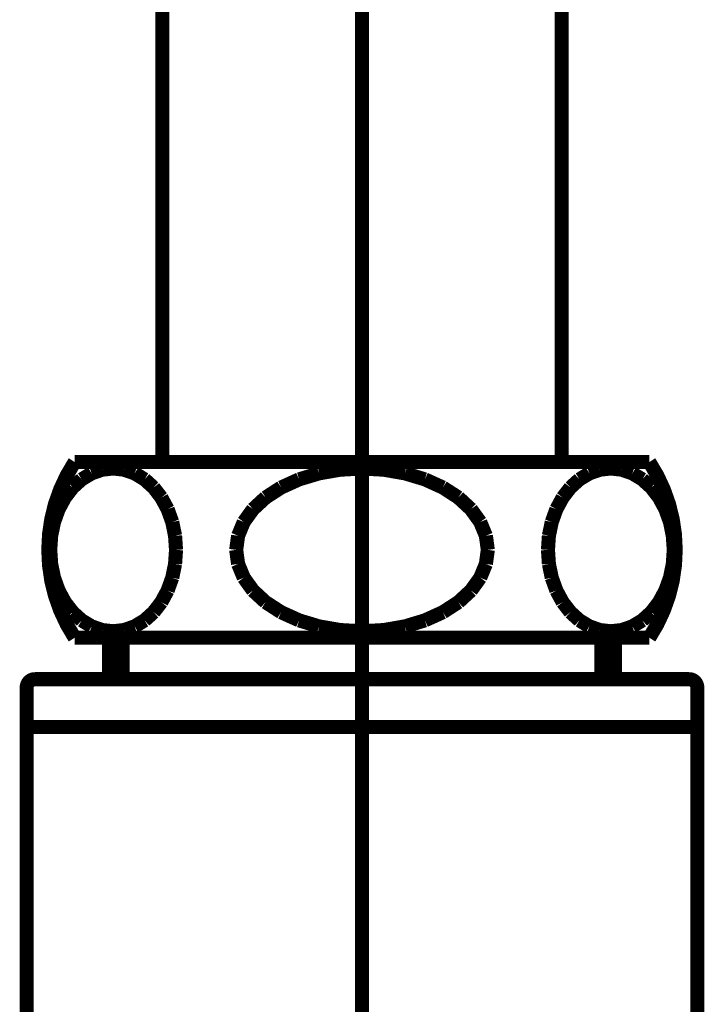
# Model space of a CAD drawing. Extents: x 72 to 486, y -269 to -8.
# Drawn here: x 445 to 449, y -204 to -198 of the extents above; entities that cross this region are included whole.
import ezdxf

# ---------------------------------------------------------------- set-up
doc = ezdxf.new("R2010")
doc.units = 0
doc.linetypes.add('AIGENLINE003', pattern=[20, 12.5, -2.5, 2.5, -2.5])
doc.layers.add('LAYER_2', color=7, linetype='CONTINUOUS')

# ---------------------------------------------------------------- blocks, each defined once
blk = doc.blocks.new('AIGNBL020200AB')
at = {"layer": 'LAYER_2', "linetype": 'AIGENLINE003', "const_width": 0.0882, "flags": 128}
blk.add_lwpolyline([(447.2749, -193.5538), (447.2749, -217.1108)], dxfattribs=at)
blk = doc.blocks.new('AIGNBL020200E6')
at = {"layer": 'LAYER_2', "const_width": 0.0882}
blk.add_lwpolyline([(448.5249, -200.7028), (448.5249, -195.0239)], dxfattribs=at)
blk = doc.blocks.new('AIGNBL020200E7')
at = {"layer": 'LAYER_2', "const_width": 0.0882}
blk.add_lwpolyline([(445.4749, -201.8028), (449.0749, -201.8028)], dxfattribs=at)
blk = doc.blocks.new('AIGNBL020200E8')
at = {"layer": 'LAYER_2', "const_width": 0.0882}
blk.add_lwpolyline([(445.4749, -200.7028), (449.0749, -200.7028)], dxfattribs=at)
blk = doc.blocks.new('AIGNBL020200E9')
at = {"layer": 'LAYER_2', "const_width": 0.0882}
blk.add_lwpolyline([(445.4749, -200.7028, 0.300008), (445.4749, -201.8028)], format="xyb", dxfattribs=at)
blk = doc.blocks.new('AIGNBL020200EA')
at = {"layer": 'LAYER_2', "const_width": 0.0882}
blk.add_lwpolyline([(449.0749, -201.8028, 0.299992), (449.0749, -200.7028)], format="xyb", dxfattribs=at)
blk = doc.blocks.new('AIGNBL020200EB')
at = {"layer": 'LAYER_2', "const_width": 0.0882}
blk.add_lwpolyline([(448.8337, -200.7428), (448.7653, -200.7505)], dxfattribs=at)
blk = doc.blocks.new('AIGNBL020200EC')
at = {"layer": 'LAYER_2', "const_width": 0.0882}
blk.add_lwpolyline([(448.7653, -200.7505), (448.699, -200.7735)], dxfattribs=at)
blk = doc.blocks.new('AIGNBL020200ED')
at = {"layer": 'LAYER_2', "const_width": 0.0882}
blk.add_lwpolyline([(448.699, -200.7735), (448.6367, -200.8111)], dxfattribs=at)
blk = doc.blocks.new('AIGNBL020200EE')
at = {"layer": 'LAYER_2', "const_width": 0.0882}
blk.add_lwpolyline([(448.6367, -200.8111), (448.5805, -200.8621)], dxfattribs=at)
blk = doc.blocks.new('AIGNBL020200EF')
at = {"layer": 'LAYER_2', "const_width": 0.0882}
blk.add_lwpolyline([(448.5805, -200.8621), (448.5319, -200.9249)], dxfattribs=at)
blk = doc.blocks.new('AIGNBL020200F0')
at = {"layer": 'LAYER_2', "const_width": 0.0882}
blk.add_lwpolyline([(448.5319, -200.9249), (448.4925, -200.9978)], dxfattribs=at)
blk = doc.blocks.new('AIGNBL020200F1')
at = {"layer": 'LAYER_2', "const_width": 0.0882}
blk.add_lwpolyline([(448.4925, -200.9978), (448.4635, -201.0783)], dxfattribs=at)
blk = doc.blocks.new('AIGNBL020200F2')
at = {"layer": 'LAYER_2', "const_width": 0.0882}
blk.add_lwpolyline([(448.4635, -201.0783), (448.4457, -201.1642)], dxfattribs=at)
blk = doc.blocks.new('AIGNBL020200F3')
at = {"layer": 'LAYER_2', "const_width": 0.0882}
blk.add_lwpolyline([(448.4457, -201.1642), (448.4397, -201.2528)], dxfattribs=at)
blk = doc.blocks.new('AIGNBL020200F4')
at = {"layer": 'LAYER_2', "const_width": 0.0882}
blk.add_lwpolyline([(448.4397, -201.2528), (448.4457, -201.3413)], dxfattribs=at)
blk = doc.blocks.new('AIGNBL020200F5')
at = {"layer": 'LAYER_2', "const_width": 0.0882}
blk.add_lwpolyline([(448.4457, -201.3413), (448.4635, -201.4272)], dxfattribs=at)
blk = doc.blocks.new('AIGNBL020200F6')
at = {"layer": 'LAYER_2', "const_width": 0.0882}
blk.add_lwpolyline([(448.4635, -201.4272), (448.4925, -201.5078)], dxfattribs=at)
blk = doc.blocks.new('AIGNBL020200F7')
at = {"layer": 'LAYER_2', "const_width": 0.0882}
blk.add_lwpolyline([(448.4925, -201.5078), (448.5319, -201.5806)], dxfattribs=at)
blk = doc.blocks.new('AIGNBL020200F8')
at = {"layer": 'LAYER_2', "const_width": 0.0882}
blk.add_lwpolyline([(448.5319, -201.5806), (448.5805, -201.6434)], dxfattribs=at)
blk = doc.blocks.new('AIGNBL020200F9')
at = {"layer": 'LAYER_2', "const_width": 0.0882}
blk.add_lwpolyline([(448.5805, -201.6434), (448.6367, -201.6944)], dxfattribs=at)
blk = doc.blocks.new('AIGNBL020200FA')
at = {"layer": 'LAYER_2', "const_width": 0.0882}
blk.add_lwpolyline([(448.6367, -201.6944), (448.699, -201.732)], dxfattribs=at)
blk = doc.blocks.new('AIGNBL020200FB')
at = {"layer": 'LAYER_2', "const_width": 0.0882}
blk.add_lwpolyline([(448.699, -201.732), (448.7653, -201.755)], dxfattribs=at)
blk = doc.blocks.new('AIGNBL020200FC')
at = {"layer": 'LAYER_2', "const_width": 0.0882}
blk.add_lwpolyline([(448.7653, -201.755), (448.8337, -201.7628)], dxfattribs=at)
blk = doc.blocks.new('AIGNBL020200FD')
at = {"layer": 'LAYER_2', "const_width": 0.0882}
blk.add_lwpolyline([(448.8337, -201.7628), (448.9021, -201.755)], dxfattribs=at)
blk = doc.blocks.new('AIGNBL020200FE')
at = {"layer": 'LAYER_2', "const_width": 0.0882}
blk.add_lwpolyline([(448.9021, -201.755), (448.9685, -201.732)], dxfattribs=at)
blk = doc.blocks.new('AIGNBL020200FF')
at = {"layer": 'LAYER_2', "const_width": 0.0882}
blk.add_lwpolyline([(448.9685, -201.732), (449.0307, -201.6944)], dxfattribs=at)
blk = doc.blocks.new('AIGNBL02020100')
at = {"layer": 'LAYER_2', "const_width": 0.0882}
blk.add_lwpolyline([(449.0307, -201.6944), (449.087, -201.6434)], dxfattribs=at)
blk = doc.blocks.new('AIGNBL02020101')
at = {"layer": 'LAYER_2', "const_width": 0.0882}
blk.add_lwpolyline([(449.087, -201.6434), (449.1355, -201.5806)], dxfattribs=at)
blk = doc.blocks.new('AIGNBL02020102')
at = {"layer": 'LAYER_2', "const_width": 0.0882}
blk.add_lwpolyline([(449.1355, -201.5806), (449.1749, -201.5078)], dxfattribs=at)
blk = doc.blocks.new('AIGNBL02020103')
at = {"layer": 'LAYER_2', "const_width": 0.0882}
blk.add_lwpolyline([(449.1749, -201.5078), (449.204, -201.4272)], dxfattribs=at)
blk = doc.blocks.new('AIGNBL02020104')
at = {"layer": 'LAYER_2', "const_width": 0.0882}
blk.add_lwpolyline([(449.204, -201.4272), (449.2217, -201.3413)], dxfattribs=at)
blk = doc.blocks.new('AIGNBL02020105')
at = {"layer": 'LAYER_2', "const_width": 0.0882}
blk.add_lwpolyline([(449.2217, -201.3413), (449.2277, -201.2528)], dxfattribs=at)
blk = doc.blocks.new('AIGNBL02020106')
at = {"layer": 'LAYER_2', "const_width": 0.0882}
blk.add_lwpolyline([(449.2277, -201.2528), (449.2217, -201.1642)], dxfattribs=at)
blk = doc.blocks.new('AIGNBL02020107')
at = {"layer": 'LAYER_2', "const_width": 0.0882}
blk.add_lwpolyline([(449.2217, -201.1642), (449.204, -201.0783)], dxfattribs=at)
blk = doc.blocks.new('AIGNBL02020108')
at = {"layer": 'LAYER_2', "const_width": 0.0882}
blk.add_lwpolyline([(449.204, -201.0783), (449.1749, -200.9978)], dxfattribs=at)
blk = doc.blocks.new('AIGNBL02020109')
at = {"layer": 'LAYER_2', "const_width": 0.0882}
blk.add_lwpolyline([(449.1749, -200.9978), (449.1355, -200.9249)], dxfattribs=at)
blk = doc.blocks.new('AIGNBL0202010A')
at = {"layer": 'LAYER_2', "const_width": 0.0882}
blk.add_lwpolyline([(449.1355, -200.9249), (449.087, -200.8621)], dxfattribs=at)
blk = doc.blocks.new('AIGNBL0202010B')
at = {"layer": 'LAYER_2', "const_width": 0.0882}
blk.add_lwpolyline([(449.087, -200.8621), (449.0307, -200.8111)], dxfattribs=at)
blk = doc.blocks.new('AIGNBL0202010C')
at = {"layer": 'LAYER_2', "const_width": 0.0882}
blk.add_lwpolyline([(449.0307, -200.8111), (448.9685, -200.7735)], dxfattribs=at)
blk = doc.blocks.new('AIGNBL0202010D')
at = {"layer": 'LAYER_2', "const_width": 0.0882}
blk.add_lwpolyline([(448.9685, -200.7735), (448.9021, -200.7505)], dxfattribs=at)
blk = doc.blocks.new('AIGNBL0202010E')
at = {"layer": 'LAYER_2', "const_width": 0.0882}
blk.add_lwpolyline([(448.9021, -200.7505), (448.8337, -200.7428)], dxfattribs=at)
blk = doc.blocks.new('AIGNBL0202010F')
at = {"layer": 'LAYER_2', "const_width": 0.0882}
blk.add_lwpolyline([(447.2749, -201.7628), (447.4117, -201.755)], dxfattribs=at)
blk = doc.blocks.new('AIGNBL02020110')
at = {"layer": 'LAYER_2', "const_width": 0.0882}
blk.add_lwpolyline([(447.4117, -201.755), (447.5444, -201.732)], dxfattribs=at)
blk = doc.blocks.new('AIGNBL02020111')
at = {"layer": 'LAYER_2', "const_width": 0.0882}
blk.add_lwpolyline([(447.5444, -201.732), (447.6689, -201.6944)], dxfattribs=at)
blk = doc.blocks.new('AIGNBL02020112')
at = {"layer": 'LAYER_2', "const_width": 0.0882}
blk.add_lwpolyline([(447.6689, -201.6944), (447.7814, -201.6434)], dxfattribs=at)
blk = doc.blocks.new('AIGNBL02020113')
at = {"layer": 'LAYER_2', "const_width": 0.0882}
blk.add_lwpolyline([(447.7814, -201.6434), (447.8785, -201.5806)], dxfattribs=at)
blk = doc.blocks.new('AIGNBL02020114')
at = {"layer": 'LAYER_2', "const_width": 0.0882}
blk.add_lwpolyline([(447.8785, -201.5806), (447.9573, -201.5078)], dxfattribs=at)
blk = doc.blocks.new('AIGNBL02020115')
at = {"layer": 'LAYER_2', "const_width": 0.0882}
blk.add_lwpolyline([(447.9573, -201.5078), (448.0154, -201.4272)], dxfattribs=at)
blk = doc.blocks.new('AIGNBL02020116')
at = {"layer": 'LAYER_2', "const_width": 0.0882}
blk.add_lwpolyline([(448.0154, -201.4272), (448.0509, -201.3413)], dxfattribs=at)
blk = doc.blocks.new('AIGNBL02020117')
at = {"layer": 'LAYER_2', "const_width": 0.0882}
blk.add_lwpolyline([(448.0509, -201.3413), (448.0629, -201.2528)], dxfattribs=at)
blk = doc.blocks.new('AIGNBL02020118')
at = {"layer": 'LAYER_2', "const_width": 0.0882}
blk.add_lwpolyline([(448.0629, -201.2528), (448.0509, -201.1642)], dxfattribs=at)
blk = doc.blocks.new('AIGNBL02020119')
at = {"layer": 'LAYER_2', "const_width": 0.0882}
blk.add_lwpolyline([(448.0509, -201.1642), (448.0154, -201.0783)], dxfattribs=at)
blk = doc.blocks.new('AIGNBL0202011A')
at = {"layer": 'LAYER_2', "const_width": 0.0882}
blk.add_lwpolyline([(448.0154, -201.0783), (447.9573, -200.9978)], dxfattribs=at)
blk = doc.blocks.new('AIGNBL0202011B')
at = {"layer": 'LAYER_2', "const_width": 0.0882}
blk.add_lwpolyline([(447.9573, -200.9978), (447.8785, -200.9249)], dxfattribs=at)
blk = doc.blocks.new('AIGNBL0202011C')
at = {"layer": 'LAYER_2', "const_width": 0.0882}
blk.add_lwpolyline([(447.8785, -200.9249), (447.7814, -200.8621)], dxfattribs=at)
blk = doc.blocks.new('AIGNBL0202011D')
at = {"layer": 'LAYER_2', "const_width": 0.0882}
blk.add_lwpolyline([(447.7814, -200.8621), (447.6689, -200.8111)], dxfattribs=at)
blk = doc.blocks.new('AIGNBL0202011E')
at = {"layer": 'LAYER_2', "const_width": 0.0882}
blk.add_lwpolyline([(447.6689, -200.8111), (447.5444, -200.7735)], dxfattribs=at)
blk = doc.blocks.new('AIGNBL0202011F')
at = {"layer": 'LAYER_2', "const_width": 0.0882}
blk.add_lwpolyline([(447.5444, -200.7735), (447.4117, -200.7505)], dxfattribs=at)
blk = doc.blocks.new('AIGNBL02020120')
at = {"layer": 'LAYER_2', "const_width": 0.0882}
blk.add_lwpolyline([(447.4117, -200.7505), (447.2749, -200.7428)], dxfattribs=at)
blk = doc.blocks.new('AIGNBL0202015E')
at = {"layer": 'LAYER_2', "const_width": 0.0882}
blk.add_lwpolyline([(445.1749, -202.3628), (449.3749, -202.3628)], dxfattribs=at)
blk = doc.blocks.new('AIGNBL0202015F')
at = {"layer": 'LAYER_2', "const_width": 0.0882}
blk.add_lwpolyline([(445.2249, -202.0628, 0.39312), (445.1749, -202.1128)], format="xyb", dxfattribs=at)
blk = doc.blocks.new('AIGNBL02020160')
at = {"layer": 'LAYER_2', "const_width": 0.0882}
blk.add_lwpolyline([(449.3749, -202.1128, 0.39312), (449.3249, -202.0628)], format="xyb", dxfattribs=at)
blk = doc.blocks.new('AIGNBL02020161')
at = {"layer": 'LAYER_2', "const_width": 0.0882}
blk.add_lwpolyline([(445.2249, -202.0628), (449.3249, -202.0628)], dxfattribs=at)
blk = doc.blocks.new('AIGNBL02020162')
at = {"layer": 'LAYER_2', "const_width": 0.0882}
blk.add_lwpolyline([(448.7749, -202.0628), (448.7749, -201.8028)], dxfattribs=at)
blk = doc.blocks.new('AIGNBL02020163')
at = {"layer": 'LAYER_2', "const_width": 0.0882}
blk.add_lwpolyline([(448.8599, -202.0628), (448.8599, -201.8028)], dxfattribs=at)
blk = doc.blocks.new('AIGNBL02020164')
at = {"layer": 'LAYER_2', "const_width": 0.0882}
blk.add_lwpolyline([(445.7749, -202.0628), (445.7749, -201.8028)], dxfattribs=at)
blk = doc.blocks.new('AIGNBL02020165')
at = {"layer": 'LAYER_2', "const_width": 0.0882}
blk.add_lwpolyline([(445.6899, -202.0628), (445.6899, -201.8028)], dxfattribs=at)
blk = doc.blocks.new('AIGNBL02020170')
at = {"layer": 'LAYER_2', "const_width": 0.0882}
blk.add_lwpolyline([(449.3749, -202.1128), (449.3749, -204.5628)], dxfattribs=at)
blk = doc.blocks.new('AIGNBL020201AB')
at = {"layer": 'LAYER_2', "const_width": 0.0882}
blk.add_lwpolyline([(445.716, -200.7428), (445.6476, -200.7505)], dxfattribs=at)
blk = doc.blocks.new('AIGNBL020201AC')
at = {"layer": 'LAYER_2', "const_width": 0.0882}
blk.add_lwpolyline([(445.6476, -200.7505), (445.5813, -200.7735)], dxfattribs=at)
blk = doc.blocks.new('AIGNBL020201AD')
at = {"layer": 'LAYER_2', "const_width": 0.0882}
blk.add_lwpolyline([(445.5813, -200.7735), (445.519, -200.8111)], dxfattribs=at)
blk = doc.blocks.new('AIGNBL020201AE')
at = {"layer": 'LAYER_2', "const_width": 0.0882}
blk.add_lwpolyline([(445.519, -200.8111), (445.4628, -200.8621)], dxfattribs=at)
blk = doc.blocks.new('AIGNBL020201AF')
at = {"layer": 'LAYER_2', "const_width": 0.0882}
blk.add_lwpolyline([(445.4628, -200.8621), (445.4142, -200.9249)], dxfattribs=at)
blk = doc.blocks.new('AIGNBL020201B0')
at = {"layer": 'LAYER_2', "const_width": 0.0882}
blk.add_lwpolyline([(445.4142, -200.9249), (445.3748, -200.9978)], dxfattribs=at)
blk = doc.blocks.new('AIGNBL020201B1')
at = {"layer": 'LAYER_2', "const_width": 0.0882}
blk.add_lwpolyline([(445.3748, -200.9978), (445.3458, -201.0783)], dxfattribs=at)
blk = doc.blocks.new('AIGNBL020201B2')
at = {"layer": 'LAYER_2', "const_width": 0.0882}
blk.add_lwpolyline([(445.3458, -201.0783), (445.328, -201.1642)], dxfattribs=at)
blk = doc.blocks.new('AIGNBL020201B3')
at = {"layer": 'LAYER_2', "const_width": 0.0882}
blk.add_lwpolyline([(445.328, -201.1642), (445.322, -201.2528)], dxfattribs=at)
blk = doc.blocks.new('AIGNBL020201B4')
at = {"layer": 'LAYER_2', "const_width": 0.0882}
blk.add_lwpolyline([(445.322, -201.2528), (445.328, -201.3413)], dxfattribs=at)
blk = doc.blocks.new('AIGNBL020201B5')
at = {"layer": 'LAYER_2', "const_width": 0.0882}
blk.add_lwpolyline([(445.328, -201.3413), (445.3458, -201.4272)], dxfattribs=at)
blk = doc.blocks.new('AIGNBL020201B6')
at = {"layer": 'LAYER_2', "const_width": 0.0882}
blk.add_lwpolyline([(445.3458, -201.4272), (445.3748, -201.5078)], dxfattribs=at)
blk = doc.blocks.new('AIGNBL020201B7')
at = {"layer": 'LAYER_2', "const_width": 0.0882}
blk.add_lwpolyline([(445.3748, -201.5078), (445.4142, -201.5806)], dxfattribs=at)
blk = doc.blocks.new('AIGNBL020201B8')
at = {"layer": 'LAYER_2', "const_width": 0.0882}
blk.add_lwpolyline([(445.4142, -201.5806), (445.4628, -201.6434)], dxfattribs=at)
blk = doc.blocks.new('AIGNBL020201B9')
at = {"layer": 'LAYER_2', "const_width": 0.0882}
blk.add_lwpolyline([(445.4628, -201.6434), (445.519, -201.6944)], dxfattribs=at)
blk = doc.blocks.new('AIGNBL020201BA')
at = {"layer": 'LAYER_2', "const_width": 0.0882}
blk.add_lwpolyline([(445.519, -201.6944), (445.5813, -201.732)], dxfattribs=at)
blk = doc.blocks.new('AIGNBL020201BB')
at = {"layer": 'LAYER_2', "const_width": 0.0882}
blk.add_lwpolyline([(445.5813, -201.732), (445.6476, -201.755)], dxfattribs=at)
blk = doc.blocks.new('AIGNBL020201BC')
at = {"layer": 'LAYER_2', "const_width": 0.0882}
blk.add_lwpolyline([(445.6476, -201.755), (445.716, -201.7628)], dxfattribs=at)
blk = doc.blocks.new('AIGNBL020201BD')
at = {"layer": 'LAYER_2', "const_width": 0.0882}
blk.add_lwpolyline([(445.716, -201.7628), (445.7844, -201.755)], dxfattribs=at)
blk = doc.blocks.new('AIGNBL020201BE')
at = {"layer": 'LAYER_2', "const_width": 0.0882}
blk.add_lwpolyline([(445.7844, -201.755), (445.8508, -201.732)], dxfattribs=at)
blk = doc.blocks.new('AIGNBL020201BF')
at = {"layer": 'LAYER_2', "const_width": 0.0882}
blk.add_lwpolyline([(445.8508, -201.732), (445.913, -201.6944)], dxfattribs=at)
blk = doc.blocks.new('AIGNBL020201C0')
at = {"layer": 'LAYER_2', "const_width": 0.0882}
blk.add_lwpolyline([(445.913, -201.6944), (445.9693, -201.6434)], dxfattribs=at)
blk = doc.blocks.new('AIGNBL020201C1')
at = {"layer": 'LAYER_2', "const_width": 0.0882}
blk.add_lwpolyline([(445.9693, -201.6434), (446.0178, -201.5806)], dxfattribs=at)
blk = doc.blocks.new('AIGNBL020201C2')
at = {"layer": 'LAYER_2', "const_width": 0.0882}
blk.add_lwpolyline([(446.0178, -201.5806), (446.0572, -201.5078)], dxfattribs=at)
blk = doc.blocks.new('AIGNBL020201C3')
at = {"layer": 'LAYER_2', "const_width": 0.0882}
blk.add_lwpolyline([(446.0572, -201.5078), (446.0863, -201.4272)], dxfattribs=at)
blk = doc.blocks.new('AIGNBL020201C4')
at = {"layer": 'LAYER_2', "const_width": 0.0882}
blk.add_lwpolyline([(446.0863, -201.4272), (446.104, -201.3413)], dxfattribs=at)
blk = doc.blocks.new('AIGNBL020201C5')
at = {"layer": 'LAYER_2', "const_width": 0.0882}
blk.add_lwpolyline([(446.104, -201.3413), (446.11, -201.2528)], dxfattribs=at)
blk = doc.blocks.new('AIGNBL020201C6')
at = {"layer": 'LAYER_2', "const_width": 0.0882}
blk.add_lwpolyline([(446.11, -201.2528), (446.104, -201.1642)], dxfattribs=at)
blk = doc.blocks.new('AIGNBL020201C7')
at = {"layer": 'LAYER_2', "const_width": 0.0882}
blk.add_lwpolyline([(446.104, -201.1642), (446.0863, -201.0783)], dxfattribs=at)
blk = doc.blocks.new('AIGNBL020201C8')
at = {"layer": 'LAYER_2', "const_width": 0.0882}
blk.add_lwpolyline([(446.0863, -201.0783), (446.0572, -200.9978)], dxfattribs=at)
blk = doc.blocks.new('AIGNBL020201C9')
at = {"layer": 'LAYER_2', "const_width": 0.0882}
blk.add_lwpolyline([(446.0572, -200.9978), (446.0178, -200.9249)], dxfattribs=at)
blk = doc.blocks.new('AIGNBL020201CA')
at = {"layer": 'LAYER_2', "const_width": 0.0882}
blk.add_lwpolyline([(446.0178, -200.9249), (445.9693, -200.8621)], dxfattribs=at)
blk = doc.blocks.new('AIGNBL020201CB')
at = {"layer": 'LAYER_2', "const_width": 0.0882}
blk.add_lwpolyline([(445.9693, -200.8621), (445.913, -200.8111)], dxfattribs=at)
blk = doc.blocks.new('AIGNBL020201CC')
at = {"layer": 'LAYER_2', "const_width": 0.0882}
blk.add_lwpolyline([(445.913, -200.8111), (445.8508, -200.7735)], dxfattribs=at)
blk = doc.blocks.new('AIGNBL020201CD')
at = {"layer": 'LAYER_2', "const_width": 0.0882}
blk.add_lwpolyline([(445.8508, -200.7735), (445.7844, -200.7505)], dxfattribs=at)
blk = doc.blocks.new('AIGNBL020201CE')
at = {"layer": 'LAYER_2', "const_width": 0.0882}
blk.add_lwpolyline([(445.7844, -200.7505), (445.716, -200.7428)], dxfattribs=at)
blk = doc.blocks.new('AIGNBL020201CF')
at = {"layer": 'LAYER_2', "const_width": 0.0882}
blk.add_lwpolyline([(447.2749, -200.7428), (447.4117, -200.7505)], dxfattribs=at)
blk = doc.blocks.new('AIGNBL020201D0')
at = {"layer": 'LAYER_2', "const_width": 0.0882}
blk.add_lwpolyline([(447.4117, -200.7505), (447.5444, -200.7735)], dxfattribs=at)
blk = doc.blocks.new('AIGNBL020201D1')
at = {"layer": 'LAYER_2', "const_width": 0.0882}
blk.add_lwpolyline([(447.5444, -200.7735), (447.6689, -200.8111)], dxfattribs=at)
blk = doc.blocks.new('AIGNBL020201D2')
at = {"layer": 'LAYER_2', "const_width": 0.0882}
blk.add_lwpolyline([(447.6689, -200.8111), (447.7814, -200.8621)], dxfattribs=at)
blk = doc.blocks.new('AIGNBL020201D3')
at = {"layer": 'LAYER_2', "const_width": 0.0882}
blk.add_lwpolyline([(447.7814, -200.8621), (447.8785, -200.9249)], dxfattribs=at)
blk = doc.blocks.new('AIGNBL020201D4')
at = {"layer": 'LAYER_2', "const_width": 0.0882}
blk.add_lwpolyline([(447.8785, -200.9249), (447.9573, -200.9978)], dxfattribs=at)
blk = doc.blocks.new('AIGNBL020201D5')
at = {"layer": 'LAYER_2', "const_width": 0.0882}
blk.add_lwpolyline([(447.9573, -200.9978), (448.0154, -201.0783)], dxfattribs=at)
blk = doc.blocks.new('AIGNBL020201D6')
at = {"layer": 'LAYER_2', "const_width": 0.0882}
blk.add_lwpolyline([(448.0154, -201.0783), (448.0509, -201.1642)], dxfattribs=at)
blk = doc.blocks.new('AIGNBL020201D7')
at = {"layer": 'LAYER_2', "const_width": 0.0882}
blk.add_lwpolyline([(448.0509, -201.1642), (448.0629, -201.2528)], dxfattribs=at)
blk = doc.blocks.new('AIGNBL020201D8')
at = {"layer": 'LAYER_2', "const_width": 0.0882}
blk.add_lwpolyline([(448.0629, -201.2528), (448.0509, -201.3413)], dxfattribs=at)
blk = doc.blocks.new('AIGNBL020201D9')
at = {"layer": 'LAYER_2', "const_width": 0.0882}
blk.add_lwpolyline([(448.0509, -201.3413), (448.0154, -201.4272)], dxfattribs=at)
blk = doc.blocks.new('AIGNBL020201DA')
at = {"layer": 'LAYER_2', "const_width": 0.0882}
blk.add_lwpolyline([(448.0154, -201.4272), (447.9573, -201.5078)], dxfattribs=at)
blk = doc.blocks.new('AIGNBL020201DB')
at = {"layer": 'LAYER_2', "const_width": 0.0882}
blk.add_lwpolyline([(447.9573, -201.5078), (447.8785, -201.5806)], dxfattribs=at)
blk = doc.blocks.new('AIGNBL020201DC')
at = {"layer": 'LAYER_2', "const_width": 0.0882}
blk.add_lwpolyline([(447.8785, -201.5806), (447.7814, -201.6434)], dxfattribs=at)
blk = doc.blocks.new('AIGNBL020201DD')
at = {"layer": 'LAYER_2', "const_width": 0.0882}
blk.add_lwpolyline([(447.7814, -201.6434), (447.6689, -201.6944)], dxfattribs=at)
blk = doc.blocks.new('AIGNBL020201DE')
at = {"layer": 'LAYER_2', "const_width": 0.0882}
blk.add_lwpolyline([(447.6689, -201.6944), (447.5444, -201.732)], dxfattribs=at)
blk = doc.blocks.new('AIGNBL020201DF')
at = {"layer": 'LAYER_2', "const_width": 0.0882}
blk.add_lwpolyline([(447.5444, -201.732), (447.4117, -201.755)], dxfattribs=at)
blk = doc.blocks.new('AIGNBL020201E0')
at = {"layer": 'LAYER_2', "const_width": 0.0882}
blk.add_lwpolyline([(447.4117, -201.755), (447.2749, -201.7628)], dxfattribs=at)
blk = doc.blocks.new('AIGNBL02020217')
at = {"layer": 'LAYER_2', "const_width": 0.0882}
blk.add_lwpolyline([(446.0249, -200.7028), (446.0249, -195.0239)], dxfattribs=at)
blk = doc.blocks.new('AIGNBL02020245')
at = {"layer": 'LAYER_2', "const_width": 0.0882}
blk.add_lwpolyline([(447.2749, -200.7428), (447.138, -200.7505)], dxfattribs=at)
blk = doc.blocks.new('AIGNBL02020246')
at = {"layer": 'LAYER_2', "const_width": 0.0882}
blk.add_lwpolyline([(447.138, -200.7505), (447.0054, -200.7735)], dxfattribs=at)
blk = doc.blocks.new('AIGNBL02020247')
at = {"layer": 'LAYER_2', "const_width": 0.0882}
blk.add_lwpolyline([(447.0054, -200.7735), (446.8809, -200.8111)], dxfattribs=at)
blk = doc.blocks.new('AIGNBL02020248')
at = {"layer": 'LAYER_2', "const_width": 0.0882}
blk.add_lwpolyline([(446.8809, -200.8111), (446.7684, -200.8621)], dxfattribs=at)
blk = doc.blocks.new('AIGNBL02020249')
at = {"layer": 'LAYER_2', "const_width": 0.0882}
blk.add_lwpolyline([(446.7684, -200.8621), (446.6712, -200.9249)], dxfattribs=at)
blk = doc.blocks.new('AIGNBL0202024A')
at = {"layer": 'LAYER_2', "const_width": 0.0882}
blk.add_lwpolyline([(446.6712, -200.9249), (446.5924, -200.9978)], dxfattribs=at)
blk = doc.blocks.new('AIGNBL0202024B')
at = {"layer": 'LAYER_2', "const_width": 0.0882}
blk.add_lwpolyline([(446.5924, -200.9978), (446.5344, -201.0783)], dxfattribs=at)
blk = doc.blocks.new('AIGNBL0202024C')
at = {"layer": 'LAYER_2', "const_width": 0.0882}
blk.add_lwpolyline([(446.5344, -201.0783), (446.4988, -201.1642)], dxfattribs=at)
blk = doc.blocks.new('AIGNBL0202024D')
at = {"layer": 'LAYER_2', "const_width": 0.0882}
blk.add_lwpolyline([(446.4988, -201.1642), (446.4869, -201.2528)], dxfattribs=at)
blk = doc.blocks.new('AIGNBL0202024E')
at = {"layer": 'LAYER_2', "const_width": 0.0882}
blk.add_lwpolyline([(446.4869, -201.2528), (446.4988, -201.3413)], dxfattribs=at)
blk = doc.blocks.new('AIGNBL0202024F')
at = {"layer": 'LAYER_2', "const_width": 0.0882}
blk.add_lwpolyline([(446.4988, -201.3413), (446.5344, -201.4272)], dxfattribs=at)
blk = doc.blocks.new('AIGNBL02020250')
at = {"layer": 'LAYER_2', "const_width": 0.0882}
blk.add_lwpolyline([(446.5344, -201.4272), (446.5924, -201.5078)], dxfattribs=at)
blk = doc.blocks.new('AIGNBL02020251')
at = {"layer": 'LAYER_2', "const_width": 0.0882}
blk.add_lwpolyline([(446.5924, -201.5078), (446.6712, -201.5806)], dxfattribs=at)
blk = doc.blocks.new('AIGNBL02020252')
at = {"layer": 'LAYER_2', "const_width": 0.0882}
blk.add_lwpolyline([(446.6712, -201.5806), (446.7684, -201.6434)], dxfattribs=at)
blk = doc.blocks.new('AIGNBL02020253')
at = {"layer": 'LAYER_2', "const_width": 0.0882}
blk.add_lwpolyline([(446.7684, -201.6434), (446.8809, -201.6944)], dxfattribs=at)
blk = doc.blocks.new('AIGNBL02020254')
at = {"layer": 'LAYER_2', "const_width": 0.0882}
blk.add_lwpolyline([(446.8809, -201.6944), (447.0054, -201.732)], dxfattribs=at)
blk = doc.blocks.new('AIGNBL02020255')
at = {"layer": 'LAYER_2', "const_width": 0.0882}
blk.add_lwpolyline([(447.0054, -201.732), (447.138, -201.755)], dxfattribs=at)
blk = doc.blocks.new('AIGNBL02020256')
at = {"layer": 'LAYER_2', "const_width": 0.0882}
blk.add_lwpolyline([(447.138, -201.755), (447.2749, -201.7628)], dxfattribs=at)
blk = doc.blocks.new('AIGNBL02020257')
at = {"layer": 'LAYER_2', "const_width": 0.0882}
blk.add_lwpolyline([(447.2749, -201.7628), (447.138, -201.755)], dxfattribs=at)
blk = doc.blocks.new('AIGNBL02020258')
at = {"layer": 'LAYER_2', "const_width": 0.0882}
blk.add_lwpolyline([(447.138, -201.755), (447.0054, -201.732)], dxfattribs=at)
blk = doc.blocks.new('AIGNBL02020259')
at = {"layer": 'LAYER_2', "const_width": 0.0882}
blk.add_lwpolyline([(447.0054, -201.732), (446.8809, -201.6944)], dxfattribs=at)
blk = doc.blocks.new('AIGNBL0202025A')
at = {"layer": 'LAYER_2', "const_width": 0.0882}
blk.add_lwpolyline([(446.8809, -201.6944), (446.7684, -201.6434)], dxfattribs=at)
blk = doc.blocks.new('AIGNBL0202025B')
at = {"layer": 'LAYER_2', "const_width": 0.0882}
blk.add_lwpolyline([(446.7684, -201.6434), (446.6712, -201.5806)], dxfattribs=at)
blk = doc.blocks.new('AIGNBL0202025C')
at = {"layer": 'LAYER_2', "const_width": 0.0882}
blk.add_lwpolyline([(446.6712, -201.5806), (446.5924, -201.5078)], dxfattribs=at)
blk = doc.blocks.new('AIGNBL0202025D')
at = {"layer": 'LAYER_2', "const_width": 0.0882}
blk.add_lwpolyline([(446.5924, -201.5078), (446.5344, -201.4272)], dxfattribs=at)
blk = doc.blocks.new('AIGNBL0202025E')
at = {"layer": 'LAYER_2', "const_width": 0.0882}
blk.add_lwpolyline([(446.5344, -201.4272), (446.4988, -201.3413)], dxfattribs=at)
blk = doc.blocks.new('AIGNBL0202025F')
at = {"layer": 'LAYER_2', "const_width": 0.0882}
blk.add_lwpolyline([(446.4988, -201.3413), (446.4869, -201.2528)], dxfattribs=at)
blk = doc.blocks.new('AIGNBL02020260')
at = {"layer": 'LAYER_2', "const_width": 0.0882}
blk.add_lwpolyline([(446.4869, -201.2528), (446.4988, -201.1642)], dxfattribs=at)
blk = doc.blocks.new('AIGNBL02020261')
at = {"layer": 'LAYER_2', "const_width": 0.0882}
blk.add_lwpolyline([(446.4988, -201.1642), (446.5344, -201.0783)], dxfattribs=at)
blk = doc.blocks.new('AIGNBL02020262')
at = {"layer": 'LAYER_2', "const_width": 0.0882}
blk.add_lwpolyline([(446.5344, -201.0783), (446.5924, -200.9978)], dxfattribs=at)
blk = doc.blocks.new('AIGNBL02020263')
at = {"layer": 'LAYER_2', "const_width": 0.0882}
blk.add_lwpolyline([(446.5924, -200.9978), (446.6712, -200.9249)], dxfattribs=at)
blk = doc.blocks.new('AIGNBL02020264')
at = {"layer": 'LAYER_2', "const_width": 0.0882}
blk.add_lwpolyline([(446.6712, -200.9249), (446.7684, -200.8621)], dxfattribs=at)
blk = doc.blocks.new('AIGNBL02020265')
at = {"layer": 'LAYER_2', "const_width": 0.0882}
blk.add_lwpolyline([(446.7684, -200.8621), (446.8809, -200.8111)], dxfattribs=at)
blk = doc.blocks.new('AIGNBL02020266')
at = {"layer": 'LAYER_2', "const_width": 0.0882}
blk.add_lwpolyline([(446.8809, -200.8111), (447.0054, -200.7735)], dxfattribs=at)
blk = doc.blocks.new('AIGNBL02020267')
at = {"layer": 'LAYER_2', "const_width": 0.0882}
blk.add_lwpolyline([(447.0054, -200.7735), (447.138, -200.7505)], dxfattribs=at)
blk = doc.blocks.new('AIGNBL02020268')
at = {"layer": 'LAYER_2', "const_width": 0.0882}
blk.add_lwpolyline([(447.138, -200.7505), (447.2749, -200.7428)], dxfattribs=at)
blk = doc.blocks.new('AIGNBL02020292')
at = {"layer": 'LAYER_2', "const_width": 0.0882}
blk.add_lwpolyline([(445.1749, -202.1128), (445.1749, -215.7128)], dxfattribs=at)
blk = doc.blocks.new('AIGNBL020100AA')
at = {"layer": 'LAYER_2'}
for name in ['AIGNBL020200AB', 'AIGNBL02020217', 'AIGNBL020200E6', 'AIGNBL020200E9', 'AIGNBL020200E8', 'AIGNBL020200EA', 'AIGNBL020201AC', 'AIGNBL020201AB', 'AIGNBL020201CE', 'AIGNBL020201CD', 'AIGNBL02020246', 'AIGNBL02020267', 'AIGNBL02020245', 'AIGNBL02020268', 'AIGNBL02020120', 'AIGNBL020201CF', 'AIGNBL0202011F', 'AIGNBL020201D0', 'AIGNBL020200EC', 'AIGNBL020200EB', 'AIGNBL0202010E', 'AIGNBL0202010D', 'AIGNBL020201AE', 'AIGNBL020201AD', 'AIGNBL020201CC', 'AIGNBL020201CB', 'AIGNBL02020248', 'AIGNBL02020265', 'AIGNBL02020247', 'AIGNBL02020266', 'AIGNBL0202011E', 'AIGNBL020201D1', 'AIGNBL0202011D', 'AIGNBL020201D2', 'AIGNBL020200EE', 'AIGNBL020200ED', 'AIGNBL0202010C', 'AIGNBL0202010B', 'AIGNBL020201AF', 'AIGNBL020201CA', 'AIGNBL02020249', 'AIGNBL02020264', 'AIGNBL0202011C', 'AIGNBL020201D3', 'AIGNBL020200EF', 'AIGNBL0202010A', 'AIGNBL020201B0', 'AIGNBL020201C9', 'AIGNBL0202024A', 'AIGNBL02020263', 'AIGNBL0202011B', 'AIGNBL020201D4', 'AIGNBL020200F0', 'AIGNBL02020109', 'AIGNBL020201B1', 'AIGNBL020201C8', 'AIGNBL0202024B', 'AIGNBL02020262', 'AIGNBL0202011A', 'AIGNBL020201D5', 'AIGNBL020200F1', 'AIGNBL02020108', 'AIGNBL020201B2', 'AIGNBL020201C7', 'AIGNBL0202024C', 'AIGNBL02020261', 'AIGNBL02020119', 'AIGNBL020201D6', 'AIGNBL020200F2', 'AIGNBL02020107', 'AIGNBL020201B3', 'AIGNBL020201C6', 'AIGNBL0202024D', 'AIGNBL02020260', 'AIGNBL02020118', 'AIGNBL020201D7', 'AIGNBL020200F3', 'AIGNBL02020106', 'AIGNBL020201B4', 'AIGNBL020201C5', 'AIGNBL0202024E', 'AIGNBL0202025F', 'AIGNBL02020117', 'AIGNBL020201D8', 'AIGNBL020200F4', 'AIGNBL02020105', 'AIGNBL020201B5', 'AIGNBL020201C4', 'AIGNBL0202024F', 'AIGNBL0202025E', 'AIGNBL02020116', 'AIGNBL020201D9', 'AIGNBL020200F5', 'AIGNBL02020104', 'AIGNBL020201B6', 'AIGNBL020201C3', 'AIGNBL02020250', 'AIGNBL0202025D', 'AIGNBL02020115', 'AIGNBL020201DA', 'AIGNBL020200F6', 'AIGNBL02020103', 'AIGNBL020201B7', 'AIGNBL020201C2', 'AIGNBL02020251', 'AIGNBL0202025C', 'AIGNBL02020114', 'AIGNBL020201DB', 'AIGNBL020200F7', 'AIGNBL02020102', 'AIGNBL020201B8', 'AIGNBL020201C1', 'AIGNBL02020252', 'AIGNBL0202025B', 'AIGNBL02020113', 'AIGNBL020201DC', 'AIGNBL020200F8', 'AIGNBL02020101', 'AIGNBL020201B9', 'AIGNBL020201C0', 'AIGNBL02020253', 'AIGNBL0202025A', 'AIGNBL02020112', 'AIGNBL020201DD', 'AIGNBL020200F9', 'AIGNBL02020100', 'AIGNBL020201BA', 'AIGNBL020201BB', 'AIGNBL020201BC', 'AIGNBL020201BD', 'AIGNBL020201BE', 'AIGNBL020201BF', 'AIGNBL02020254', 'AIGNBL02020259', 'AIGNBL02020255', 'AIGNBL02020258', 'AIGNBL02020256', 'AIGNBL02020257', 'AIGNBL0202010F', 'AIGNBL020201E0', 'AIGNBL02020110', 'AIGNBL020201DF', 'AIGNBL02020111', 'AIGNBL020201DE', 'AIGNBL020200FA', 'AIGNBL020200FB', 'AIGNBL020200FC', 'AIGNBL020200FD', 'AIGNBL020200FE', 'AIGNBL020200FF', 'AIGNBL020200E7', 'AIGNBL02020165', 'AIGNBL02020164', 'AIGNBL02020162', 'AIGNBL02020163', 'AIGNBL0202015F', 'AIGNBL02020161', 'AIGNBL02020160', 'AIGNBL02020292', 'AIGNBL02020170', 'AIGNBL0202015E']:
    blk.add_blockref(name, (0, 0), dxfattribs=at)

msp = doc.modelspace()

# ---------------------------------------------------------------- block references
at = {"layer": 'LAYER_2'}
msp.add_blockref('AIGNBL020100AA', (0, 0), dxfattribs=at)

doc.saveas('drawing.dxf')
